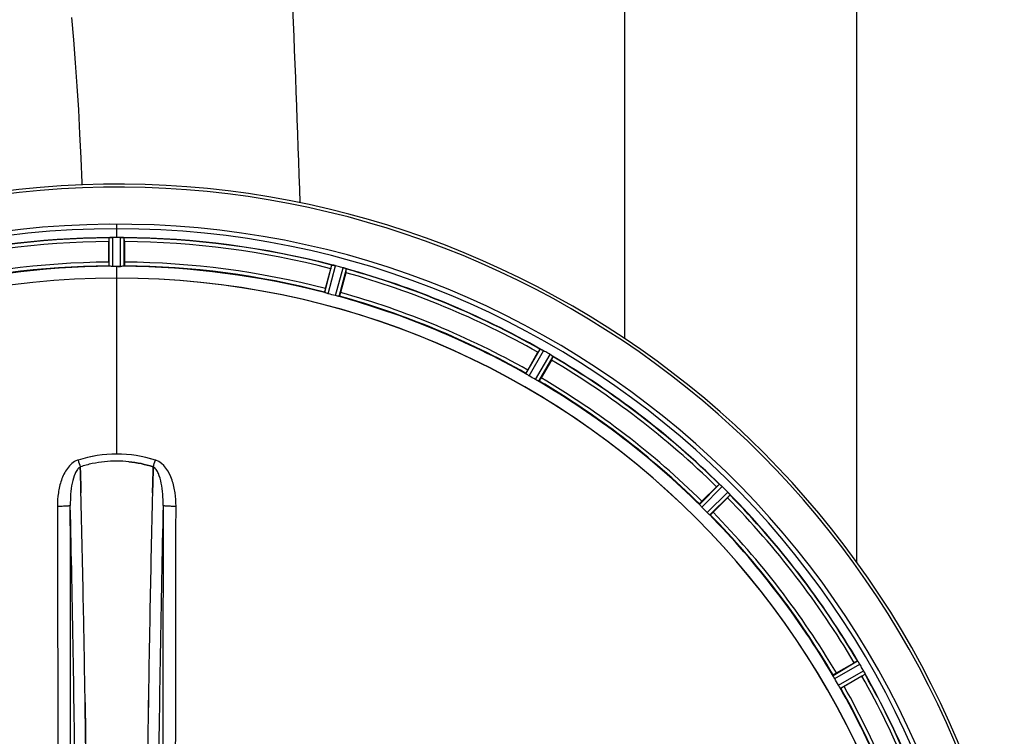
# Model space of a CAD drawing. Units: millimetres. Extents: x -1939 to 4034, y -305 to 3543.
# Drawn here: x 1285 to 1551, y 725 to 919 of the extents above; entities that cross this region are included whole.
import ezdxf

# ---------------------------------------------------------------- set-up
doc = ezdxf.new("R2010")
doc.units = ezdxf.units.MM
doc.header["$LTSCALE"] = 46.255
doc.header["$PDMODE"] = 3
doc.header["$PDSIZE"] = 0.3125
doc.layers.get('0').update_dxf_attribs({"linetype": 'CONTINUOUS'})
doc.layers.get('Defpoints').update_dxf_attribs({"linetype": 'CONTINUOUS'})
doc.layers.add('AM_5', color=3, linetype='CONTINUOUS', lineweight=25)
doc.layers.add('BEZUGSACHSEN', color=7, linetype='CONTINUOUS')
doc.layers.add('RUNDUNGEN', color=7, linetype='CONTINUOUS')
doc.styles.get("Standard").update_dxf_attribs({"font": 'txt', "width": 0.7})
doc.dimstyles.new('AM_DIN$0', dxfattribs={"dimtxt": 3.5, "dimasz": 2.5, "dimexe": 1, "dimexo": 1, "dimgap": 1.5, "dimtad": 1, "dimdsep": 46, "dimtxsty": 'STANDARD', "dimcen": 0, "dimclrd": 256, "dimclre": 256, "dimclrt": 2, "dimadec": 0, "dimazin": 2, "dimtp": 0.1, "dimtm": 0.1, "dimtfac": 0.71, "dimtdec": 3, "dimtmove": 0, "dimatfit": 3, "dimfxl": 1, "dimlwd": -1, "dimlwe": -1, "dimarcsym": 0})

# ---------------------------------------------------------------- blocks, each defined once
blk = doc.blocks.new('*D14')
at = {"layer": 'AM_5', "ltscale": 10, "transparency": 16777216}
for p, q in [((1290.07, 1107.23), (2454.32, 1107.23)), ((2453.32, 177.23), (2453.32, 1077.23)), ((1290.07, 147.23), (2454.32, 147.23))]:
    blk.add_line(p, q, dxfattribs=at)
for points in [[(2448.32, 1077.23), (2458.32, 1077.23), (2453.32, 1107.23)], [(2448.32, 177.23), (2458.32, 177.23), (2453.32, 147.23)]]:
    blk.add_solid(points, dxfattribs=at)
at = {"layer": 'Defpoints', "color": 0, "ltscale": 10, "transparency": 16777216}
for p in [(1289.07, 1107.23), (2453.32, 1107.23), (1289.07, 147.23)]:
    blk.add_point(p, dxfattribs=at)
at = {"layer": 'AM_5', "color": 2, "ltscale": 10, "transparency": 16777216, "insert": (2420.82, 627.49), "char_height": 35, "attachment_point": 5, "rotation": 90}
blk.add_mtext('960', dxfattribs=at)
blk = doc.blocks.new('*D15')
at = {"layer": 'AM_5', "ltscale": 10, "transparency": 16777216}
for p, q in [((-722.53, 1230.23), (2558.95, 1230.23)), ((2557.95, 1200.23), (2557.95, 26.26)), ((-461.57, -3.74), (2558.95, -3.74))]:
    blk.add_line(p, q, dxfattribs=at)
for points in [[(2552.95, 1200.23), (2562.95, 1200.23), (2557.95, 1230.23)], [(2552.95, 26.26), (2562.95, 26.26), (2557.95, -3.74)]]:
    blk.add_solid(points, dxfattribs=at)
at = {"layer": 'Defpoints', "color": 0, "ltscale": 10, "transparency": 16777216}
for p in [(-723.53, 1230.23), (-462.57, -3.74), (2557.95, -3.74)]:
    blk.add_point(p, dxfattribs=at)
at = {"layer": 'AM_5', "color": 2, "ltscale": 10, "transparency": 16777216, "insert": (2525.45, 613.24), "char_height": 35, "attachment_point": 5, "rotation": 90}
blk.add_mtext('1180', dxfattribs=at)

msp = doc.modelspace()

# ---------------------------------------------------------------- linework, layer by layer
at = {"color": 9, "linetype": 'Continuous'}
for p, q in [((1311.068, 859.898), (1311.068, 863.464)), ((1309.055, 852.117), (1309.018, 859.82)), ((1310.055, 852.059), (1310.017, 859.895)), ((1312.08, 852.059), (1312.118, 859.895)), ((1313.08, 852.117), (1313.118, 859.82)), ((1367.329, 844.975), (1369.287, 852.426)), ((1311.068, 848.863), (1311.068, 852.062)), ((1368.281, 844.66), (1370.272, 852.239)), ((1370.237, 844.136), (1372.301, 851.695)), ((1371.218, 843.933), (1373.248, 851.364)), ((1311.068, 801.271), (1311.068, 848.856)), ((1421.77, 822.993), (1425.589, 829.684)), ((1422.607, 822.444), (1426.492, 829.249)), ((1424.361, 821.431), (1428.312, 828.198)), ((1425.256, 820.981), (1429.14, 827.634)), ((1468.666, 787.671), (1474.087, 793.145)), ((1469.333, 786.923), (1474.846, 792.491)), ((1470.764, 785.492), (1476.332, 791.005)), ((1471.512, 784.825), (1476.986, 790.246)), ((1504.822, 741.415), (1511.475, 745.299)), ((1505.272, 740.52), (1512.039, 744.471)), ((1506.285, 738.766), (1513.09, 742.651)), ((1506.834, 737.929), (1513.525, 741.748))]:
    msp.add_line(p, q, dxfattribs=at)
at = {"color": 7, "linetype": 'Continuous'}
for p, q in [((1308.953, 853.217), (1308.953, 858.775)), ((1310.367, 859.896), (1310.017, 859.895)), ((1310.718, 859.897), (1310.367, 859.896)), ((1312.118, 859.895), (1311.768, 859.896)), ((1313.183, 858.775), (1313.183, 853.217)), ((1311.405, 852.061), (1311.743, 852.061)), ((1311.743, 852.061), (1312.08, 852.059)), ((1367.515, 846.064), (1368.954, 851.432)), ((1373.04, 850.338), (1371.601, 844.969)), ((1422.231, 823.997), (1425.01, 828.811)), ((1428.673, 826.696), (1425.894, 821.882)), ((1301.205, 797.724), (1301.202, 797.822)), ((1301.202, 797.822), (1301.205, 797.724)), ((1301.248, 796.117), (1301.205, 797.724)), ((1301.205, 797.724), (1301.248, 796.116)), ((1320.931, 797.734), (1320.887, 796.116)), ((1320.887, 796.116), (1320.931, 797.734)), ((1320.933, 797.822), (1320.931, 797.734)), ((1320.931, 797.734), (1320.933, 797.822)), ((1301.29, 794.535), (1301.248, 796.117)), ((1301.248, 796.116), (1301.291, 794.535)), ((1320.887, 796.116), (1320.845, 794.535)), ((1320.845, 794.535), (1320.887, 796.116)), ((1469.371, 788.521), (1473.301, 792.451)), ((1476.292, 789.46), (1472.362, 785.53)), ((1505.723, 742.053), (1510.537, 744.832)), ((1512.652, 741.169), (1507.838, 738.39)), ((1302.527, 733.049), (1302.512, 734.062)), ((1302.512, 734.061), (1302.527, 733.048))]:
    msp.add_line(p, q, dxfattribs=at)
for centre, radius, start, end in [((1311.068, 627.227), 247.056, 15, 345), ((1311.068, 627.227), 236.237, 0.97018, 359.02982), ((1311.068, 627.227), 235, 0.97529, 90), ((1311.068, 627.227), 232.558, 90.51703, 104.48989), ((1333.668, 858.794), 24.715, 178.88554, 180.04368), ((1309.465, 856.84), 3.022, 93.96292, 95.30279), ((1310.047, 852.882), 7.014, 91.54128, 92.70065), ((1310.049, 852.846), 7.049, 90.34197, 91.5511), ((1311.068, 627.227), 232.671, 89.73881, 90.26119), ((1311.068, 622.261), 237.637, 89.83116, 90.08442), ((1312.058, 851.776), 8.119, 88.69325, 89.57573), ((1312.085, 853.127), 6.769, 86.61977, 88.65782), ((1313.517, 868.761), 8.928, 265.48442, 266.00918), ((1311.068, 627.227), 232.558, 75.51011, 89.48297), ((1288.468, 858.794), 24.715, 359.95632, 1.11446), ((1368.451, 845.192), 7.279, 76.77859, 78.77006), ((1368.291, 844.631), 7.862, 75.40862, 76.5814), ((1368.524, 845.521), 6.942, 75.33758, 76.74562), ((1311.068, 627.227), 225, 90.53437, 104.47267), ((1311.068, 627.227), 224.835, 89.73949, 90.26051), ((1311.068, 631.526), 220.535, 90.08767, 90.26302), ((1311.068, 631.521), 220.541, 89.91233, 90.08767), ((1311.068, 627.227), 225, 75.52733, 89.46563), ((1395.576, 844.3), 27.561, 164.44724, 165.00171), ((1308.747, 618.52), 241.681, 75.08583, 75.25184), ((1309.783, 622.434), 237.632, 74.91558, 75.08442), ((1310.8, 626.183), 233.749, 74.74534, 74.91699), ((1370.142, 843.869), 8.119, 73.69326, 74.57573), ((1370.517, 845.166), 6.769, 71.61978, 73.65783), ((1375.766, 859.384), 8.384, 250.48193, 250.99266), ((1349.172, 856.753), 24.715, 344.95632, 346.11446), ((1311.068, 627.227), 232.558, 60.51242, 74.48513), ((1311.068, 627.227), 221.628, 90, 270), ((1311.068, 627.227), 221.636, 89.97567, 90), ((1311.068, 627.227), 221.635, 270, 89.97567), ((1311.068, 627.227), 221.628, 270, 90), ((1312.183, 631.389), 220.526, 74.73697, 75.26303), ((1311.068, 627.227), 225, 60.52969, 74.47031), ((1448.879, 815.031), 27.561, 149.44724, 150.00171), ((1429.489, 837.13), 8.385, 244.00007, 244.50984), ((1422.401, 821.917), 8.397, 63.13099, 63.92369), ((1421.478, 820.072), 10.461, 63.18286, 63.81993), ((1423.061, 823.224), 6.933, 61.55132, 63.1098), ((1423.274, 823.627), 6.478, 61.97047, 63.17357), ((1422.996, 823.117), 7.058, 60.98236, 61.92661), ((1423.06, 823.221), 6.936, 60.33982, 61.55765), ((1422.327, 821.908), 8.44, 60.42948, 60.99323), ((1308.557, 622.877), 237.693, 59.91562, 60.25322), ((1308.629, 623.002), 237.549, 59.74671, 59.91561), ((1424.198, 821.194), 8.123, 58.69484, 59.57585), ((1424.82, 822.23), 6.915, 57.48292, 59.66783), ((1425.047, 822.588), 6.491, 57.47909, 58.7055), ((1424.513, 821.765), 7.471, 56.47763, 57.41834), ((1424.644, 821.958), 7.239, 56.49533, 57.46876), ((1407.279, 839.07), 24.715, 329.95632, 331.11446), ((1433.332, 834.281), 7.837, 235.53323, 236.00831), ((1311.068, 627.227), 232.558, 45.51242, 59.48746), ((1313.221, 630.957), 220.528, 59.73697, 60.26303), ((1311.068, 627.227), 225, 45.52969, 59.47031), ((1311.141, 767.259), 32.132, 95.98629, 101.98386), ((1311.13, 767.325), 32.065, 95.97907, 101.98917), ((1311.064, 767.984), 31.403, 89.99372, 95.98513), ((1311.07, 767.843), 31.544, 90.0164, 95.96954), ((1311.068, 767.912), 31.475, 84.05372, 90.01299), ((1311.076, 768.076), 31.311, 84.03605, 90.01502), ((1311.509, 765.656), 33.777, 102.03086, 107.76807), ((1311.394, 766.09), 33.329, 101.99273, 107.8076), ((1490.791, 774.989), 24.715, 133.88554, 135.04368), ((1479.862, 799.424), 8.51, 229.00827, 229.52619), ((1468.92, 786.379), 8.515, 48.18881, 48.95845), ((1467.377, 784.642), 10.838, 48.2316, 48.83679), ((1469.984, 787.571), 6.918, 47.47237, 48.17553), ((1470.23, 787.837), 6.555, 47.04738, 48.22747), ((1469.96, 787.547), 6.952, 46.55208, 47.4639), ((1469.569, 787.142), 7.515, 45.38665, 46.96703), ((1469.978, 787.564), 6.926, 45.33992, 46.55941), ((1307.542, 623.701), 237.657, 44.9156, 45.25324), ((1307.503, 623.662), 237.712, 44.74677, 44.91556), ((-3664.038, 664.856), 4967.022, 1.098323, 1.452649), ((-3413.672, 670.518), 4716.594, 1.087863, 1.460992), ((6087.011, 669.289), 4767.812, 178.539943, 178.909437), ((6277.946, 665.125), 4958.791, 178.548069, 178.903248), ((1458.83, 806.95), 24.715, 314.95632, 316.11446), ((1471.42, 786.151), 6.906, 42.49176, 44.66744), ((1470.546, 785.304), 8.123, 43.69485, 44.57585), ((1471.722, 786.427), 6.497, 42.49623, 43.70528), ((1471.032, 785.805), 7.426, 41.48605, 42.43554), ((1471.188, 785.941), 7.219, 41.4988, 42.47797), ((1482.728, 795.557), 7.801, 220.5312, 221.00507), ((1311.068, 627.227), 232.558, 30.51254, 44.48758), ((1314.094, 630.253), 220.556, 44.737, 45.263), ((1311.068, 627.227), 225, 30.52969, 44.47031), ((-4575.552, 647.467), 5878.702, 0.8440136, 1.0974858), ((-4491.232, 648.903), 5794.37, 0.8420887, 1.0992612), ((7364.805, 644.645), 6045.843, 178.9063476, 179.2391894), ((7180.382, 647.635), 5861.397, 178.9012148, 179.2444688), ((1522.911, 723.438), 24.715, 118.88554, 120.04368), ((1518.846, 749.983), 8.713, 214.00813, 214.53457), ((1504.747, 740.112), 8.498, 33.16935, 33.9533), ((1502.834, 738.849), 10.79, 33.22065, 33.83836), ((1506.071, 740.979), 6.915, 32.48231, 33.15502), ((1506.397, 741.183), 6.53, 32.01063, 33.21436), ((1506.034, 740.957), 6.957, 31.55029, 32.4742), ((1506.044, 740.969), 6.942, 31.08641, 31.96574), ((1506.053, 740.967), 6.936, 30.33968, 31.55771), ((1504.849, 740.248), 8.339, 30.42696, 31.09239), ((1306.807, 624.767), 237.591, 29.91555, 30.25329), ((1306.665, 624.685), 237.754, 29.74679, 29.91554), ((1314.798, 629.38), 220.528, 29.73697, 30.26303), ((1498.872, 765.038), 27.561, 299.99829, 300.55276), ((1507.082, 739.229), 6.915, 27.46219, 29.66786), ((1506.025, 738.642), 8.123, 28.69484, 29.57585), ((1507.462, 739.427), 6.485, 27.46008, 28.70568), ((1506.487, 738.93), 7.58, 26.44371, 27.39691), ((1506.741, 739.055), 7.297, 26.45441, 27.44627), ((1520.455, 745.398), 7.811, 205.53768, 206.01066), ((1311.068, 627.227), 232.558, 15.51248, 29.48758), ((1311.068, 627.227), 225, 15.53208, 29.47036)]:
    msp.add_arc(centre, radius, start, end, dxfattribs=at)
at = {"color": 9, "linetype": 'Continuous'}
for centre, radius, start, end in [((1311.068, 627.227), 246.237, 15, 345), ((1311.068, 627.227), 232.635, 90.45016, 104.55628), ((1311.068, 627.227), 231.557, 90.52333, 104.47667), ((1311.068, 627.227), 232.635, 75.44372, 89.54984), ((1311.068, 627.227), 231.557, 75.52333, 89.47667), ((1311.068, 627.227), 226, 90.5362, 104.4638), ((1311.068, 627.227), 226, 75.5362, 89.4638), ((1311.068, 627.227), 224.863, 90.44096, 104.56541), ((1311.068, 627.227), 224.863, 75.43459, 89.55904), ((1311.068, 627.227), 232.635, 60.44603, 74.55151), ((1311.068, 627.227), 231.557, 60.52333, 74.47667), ((1311.068, 627.227), 226, 60.5362, 74.4638), ((1311.068, 627.227), 224.863, 60.4369, 74.56064), ((1311.068, 627.227), 231.557, 45.52333, 59.47667), ((1311.068, 627.227), 232.635, 45.44604, 59.55384), ((1311.068, 627.227), 224.863, 45.43691, 59.56298), ((1311.068, 627.227), 226, 45.5362, 59.4638), ((1301.85, 795.706), 4.144, 107.51764, 109.87386), ((1482.055, 856.071), 190.002, 197.27003, 197.85273), ((1118.206, 862.994), 212.946, 342.17866, 342.69858), ((1320.278, 795.68), 4.172, 70.59923, 72.48475), ((1311.068, 627.227), 231.557, 30.52333, 44.47667), ((1311.068, 627.227), 232.635, 30.44616, 44.55396), ((-4386.858, 652.846), 5686.958, 0.551003, 1.355735), ((7445.573, 645.581), 6123.589, 178.6729557, 179.4202852), ((1311.068, 627.227), 224.863, 30.43702, 44.56309), ((1311.068, 627.227), 226, 30.5362, 44.4638), ((1311.068, 627.227), 231.557, 15.52333, 29.47667), ((1311.068, 627.227), 232.635, 15.44849, 29.55397), ((1311.068, 627.227), 224.863, 15.43936, 29.5631), ((1311.068, 627.227), 226, 15.5362, 29.4638)]:
    msp.add_arc(centre, radius, start, end, dxfattribs=at)
at = {"color": 7, "linetype": 'Continuous'}
for points, knots in [([(1309.018, 859.82), (1309.027, 859.834), (1309.096, 859.833), (1309.145, 859.845), (1309.186, 859.849)], [0, 0, 0, 0, 0.2907048, 1, 1, 1, 1]), ([(1309.24, 859.855), (1309.274, 859.857), (1309.432, 859.869), (1309.591, 859.882), (1309.716, 859.888)], [0, 0, 0, 0, 0.2124402, 1, 1, 1, 1]), ([(1310.017, 859.895), (1309.954, 859.895), (1309.722, 859.89), (1309.49, 859.875), (1309.322, 859.86)], [0, 0, 0, 0, 0.2742023, 1, 1, 1, 1]), ([(1312.128, 859.895), (1312.191, 859.895), (1312.42, 859.891), (1312.648, 859.874), (1312.814, 859.861)], [0, 0, 0, 0, 0.2725748, 1, 1, 1, 1]), ([(1312.813, 859.86), (1312.788, 859.862), (1312.679, 859.871), (1312.569, 859.878), (1312.484, 859.883)], [0, 0, 0, 0, 0.2249583, 1, 1, 1, 1]), ([(1312.879, 859.855), (1312.937, 859.851), (1313.006, 859.832), (1313.105, 859.84), (1313.118, 859.82)], [0, 0, 0, 0, 0.7129854, 1, 1, 1, 1]), ([(1308.953, 853.217), (1308.953, 853.089), (1308.955, 852.854), (1308.959, 852.575), (1308.968, 852.398), (1308.971, 852.3), (1308.982, 852.256), (1308.981, 852.217), (1308.988, 852.217)], [0, 0, 0, 0, 0.381637, 0.7061671, 0.8303182, 0.922474, 0.9795357, 1, 1, 1, 1]), ([(1313.183, 853.217), (1313.183, 853.089), (1313.181, 852.854), (1313.176, 852.575), (1313.167, 852.398), (1313.164, 852.3), (1313.154, 852.256), (1313.155, 852.217), (1313.148, 852.217)], [0, 0, 0, 0, 0.381637, 0.7061671, 0.8303182, 0.922474, 0.9795356, 1, 1, 1, 1]), ([(1369.287, 852.426), (1369.304, 852.441), (1369.398, 852.41), (1369.47, 852.408), (1369.526, 852.397)], [0, 0, 0, 0, 0.288118, 1, 1, 1, 1]), ([(1369.536, 852.394), (1369.56, 852.39), (1369.671, 852.369), (1369.782, 852.349), (1369.869, 852.331)], [0, 0, 0, 0, 0.2177552, 1, 1, 1, 1]), ([(1370.116, 852.278), (1370.068, 852.289), (1369.894, 852.328), (1369.719, 852.363), (1369.592, 852.384)], [0, 0, 0, 0, 0.2754838, 1, 1, 1, 1]), ([(1309.36, 852.082), (1309.287, 852.086), (1309.189, 852.086), (1309.093, 852.104), (1309.06, 852.109), (1309.055, 852.117)], [0, 0, 0, 0, 0.713203, 0.9121706, 1, 1, 1, 1]), ([(1310.055, 852.059), (1309.991, 852.059), (1309.759, 852.059), (1309.528, 852.075), (1309.36, 852.083)], [0, 0, 0, 0, 0.2755568, 1, 1, 1, 1]), ([(1312.775, 852.083), (1312.725, 852.08), (1312.494, 852.064), (1312.262, 852.059), (1312.08, 852.059)], [0, 0, 0, 0, 0.2150366, 1, 1, 1, 1]), ([(1313.08, 852.117), (1313.075, 852.109), (1313.042, 852.104), (1312.946, 852.086), (1312.848, 852.086), (1312.775, 852.082)], [0, 0, 0, 0, 0.0878294, 0.2867973, 1, 1, 1, 1]), ([(1372.311, 851.693), (1372.371, 851.676), (1372.591, 851.613), (1372.808, 851.537), (1372.965, 851.481)], [0, 0, 0, 0, 0.2734943, 1, 1, 1, 1]), ([(1372.963, 851.481), (1372.94, 851.49), (1372.836, 851.527), (1372.732, 851.562), (1372.651, 851.589)], [0, 0, 0, 0, 0.2249582, 1, 1, 1, 1]), ([(1373.026, 851.459), (1373.052, 851.45), (1373.124, 851.423), (1373.199, 851.4), (1373.239, 851.373)], [0, 0, 0, 0, 0.3621742, 1, 1, 1, 1]), ([(1373.239, 851.373), (1373.241, 851.371), (1373.244, 851.369), (1373.247, 851.366), (1373.248, 851.364)], [0, 0, 0, 0, 0.6118725, 1, 1, 1, 1]), ([(1367.515, 846.064), (1367.482, 845.941), (1367.423, 845.713), (1367.355, 845.442), (1367.318, 845.269), (1367.296, 845.174), (1367.295, 845.129), (1367.284, 845.091), (1367.29, 845.089)], [0, 0, 0, 0, 0.381637, 0.7061671, 0.8303182, 0.922474, 0.9795357, 1, 1, 1, 1]), ([(1367.615, 844.863), (1367.545, 844.885), (1367.452, 844.914), (1367.364, 844.954), (1367.332, 844.966), (1367.329, 844.975)], [0, 0, 0, 0, 0.7140806, 0.9131097, 1, 1, 1, 1]), ([(1368.281, 844.66), (1368.219, 844.677), (1367.996, 844.739), (1367.776, 844.812), (1367.615, 844.863)], [0, 0, 0, 0, 0.2754134, 1, 1, 1, 1]), ([(1371.601, 844.969), (1371.568, 844.846), (1371.505, 844.619), (1371.429, 844.35), (1371.374, 844.182), (1371.346, 844.088), (1371.325, 844.049), (1371.315, 844.011), (1371.309, 844.012)], [0, 0, 0, 0, 0.381637, 0.7061671, 0.8303182, 0.922474, 0.9795357, 1, 1, 1, 1]), ([(1370.914, 843.979), (1370.865, 843.99), (1370.638, 844.035), (1370.412, 844.088), (1370.237, 844.136)], [0, 0, 0, 0, 0.2150807, 1, 1, 1, 1]), ([(1371.218, 843.933), (1371.211, 843.927), (1371.177, 843.931), (1371.08, 843.939), (1370.986, 843.963), (1370.914, 843.979)], [0, 0, 0, 0, 0.0875233, 0.2865158, 1, 1, 1, 1]), ([(1425.589, 829.684), (1425.61, 829.694), (1425.692, 829.64), (1425.761, 829.619), (1425.813, 829.594)], [0, 0, 0, 0, 0.2877064, 1, 1, 1, 1]), ([(1428.64, 827.994), (1428.663, 827.978), (1428.749, 827.921), (1428.835, 827.862), (1428.897, 827.819)], [0, 0, 0, 0, 0.2718536, 1, 1, 1, 1]), ([(1428.895, 827.82), (1428.876, 827.833), (1428.792, 827.892), (1428.706, 827.95), (1428.64, 827.994)], [0, 0, 0, 0, 0.2258562, 1, 1, 1, 1]), ([(1428.951, 827.783), (1428.974, 827.767), (1429.036, 827.723), (1429.103, 827.681), (1429.134, 827.644)], [0, 0, 0, 0, 0.3616497, 1, 1, 1, 1]), ([(1429.134, 827.644), (1429.136, 827.642), (1429.138, 827.639), (1429.14, 827.635), (1429.14, 827.634)], [0, 0, 0, 0, 0.6128002, 1, 1, 1, 1]), ([(1422.231, 823.997), (1422.167, 823.887), (1422.052, 823.683), (1421.916, 823.438), (1421.835, 823.281), (1421.788, 823.194), (1421.776, 823.151), (1421.756, 823.117), (1421.761, 823.114)], [0, 0, 0, 0, 0.381637, 0.7061671, 0.8303182, 0.922474, 0.9795357, 1, 1, 1, 1]), ([(1422.017, 822.811), (1421.955, 822.851), (1421.872, 822.902), (1421.798, 822.964), (1421.77, 822.984), (1421.77, 822.993)], [0, 0, 0, 0, 0.7138306, 0.9128354, 1, 1, 1, 1]), ([(1422.607, 822.444), (1422.552, 822.475), (1422.352, 822.592), (1422.159, 822.721), (1422.017, 822.811)], [0, 0, 0, 0, 0.2754788, 1, 1, 1, 1]), ([(1424.974, 821.104), (1424.93, 821.127), (1424.723, 821.231), (1424.518, 821.34), (1424.361, 821.431)], [0, 0, 0, 0, 0.2151567, 1, 1, 1, 1]), ([(1425.256, 820.981), (1425.248, 820.977), (1425.216, 820.99), (1425.125, 821.023), (1425.039, 821.07), (1424.974, 821.104)], [0, 0, 0, 0, 0.0871798, 0.2861838, 1, 1, 1, 1]), ([(1425.894, 821.882), (1425.831, 821.772), (1425.711, 821.569), (1425.568, 821.329), (1425.472, 821.181), (1425.42, 821.098), (1425.389, 821.065), (1425.37, 821.031), (1425.364, 821.034)], [0, 0, 0, 0, 0.3816369, 0.706167, 0.8303181, 0.9224739, 0.9795357, 1, 1, 1, 1]), ([(1474.087, 793.145), (1474.109, 793.15), (1474.175, 793.076), (1474.236, 793.038), (1474.279, 793)], [0, 0, 0, 0, 0.2877045, 1, 1, 1, 1]), ([(1469.371, 788.521), (1469.281, 788.431), (1469.116, 788.264), (1468.922, 788.063), (1468.803, 787.931), (1468.736, 787.86), (1468.713, 787.822), (1468.684, 787.795), (1468.689, 787.79)], [0, 0, 0, 0, 0.381637, 0.7061671, 0.8303182, 0.922474, 0.9795357, 1, 1, 1, 1]), ([(1476.595, 790.724), (1476.614, 790.703), (1476.682, 790.625), (1476.75, 790.545), (1476.799, 790.488)], [0, 0, 0, 0, 0.2719584, 1, 1, 1, 1]), ([(1476.798, 790.489), (1476.783, 790.507), (1476.716, 790.586), (1476.648, 790.664), (1476.595, 790.724)], [0, 0, 0, 0, 0.2257908, 1, 1, 1, 1]), ([(1476.841, 790.438), (1476.86, 790.418), (1476.908, 790.359), (1476.962, 790.301), (1476.983, 790.257)], [0, 0, 0, 0, 0.3616048, 1, 1, 1, 1]), ([(1476.983, 790.257), (1476.984, 790.255), (1476.985, 790.251), (1476.986, 790.247), (1476.986, 790.246)], [0, 0, 0, 0, 0.612881, 1, 1, 1, 1]), ([(1468.857, 787.431), (1468.808, 787.485), (1468.741, 787.556), (1468.685, 787.636), (1468.664, 787.662), (1468.666, 787.671)], [0, 0, 0, 0, 0.7138327, 0.9128366, 1, 1, 1, 1]), ([(1469.333, 786.923), (1469.287, 786.968), (1469.124, 787.133), (1468.971, 787.307), (1468.857, 787.431)], [0, 0, 0, 0, 0.2754768, 1, 1, 1, 1]), ([(1471.272, 785.016), (1471.235, 785.05), (1471.063, 785.205), (1470.892, 785.362), (1470.764, 785.492)], [0, 0, 0, 0, 0.2151603, 1, 1, 1, 1]), ([(1471.512, 784.825), (1471.503, 784.823), (1471.477, 784.844), (1471.397, 784.9), (1471.326, 784.967), (1471.272, 785.016)], [0, 0, 0, 0, 0.0871633, 0.2861674, 1, 1, 1, 1]), ([(1472.362, 785.53), (1472.272, 785.44), (1472.105, 785.275), (1471.904, 785.081), (1471.772, 784.962), (1471.701, 784.895), (1471.663, 784.872), (1471.635, 784.843), (1471.631, 784.848)], [0, 0, 0, 0, 0.381637, 0.7061671, 0.8303182, 0.922474, 0.9795357, 1, 1, 1, 1]), ([(1511.475, 745.299), (1511.498, 745.298), (1511.542, 745.209), (1511.591, 745.157), (1511.624, 745.11)], [0, 0, 0, 0, 0.2876862, 1, 1, 1, 1]), ([(1504.945, 741.133), (1504.911, 741.198), (1504.864, 741.284), (1504.831, 741.375), (1504.818, 741.407), (1504.822, 741.415)], [0, 0, 0, 0, 0.7138163, 0.91282, 1, 1, 1, 1]), ([(1505.723, 742.053), (1505.613, 741.99), (1505.41, 741.871), (1505.17, 741.727), (1505.022, 741.631), (1504.938, 741.579), (1504.906, 741.548), (1504.872, 741.529), (1504.875, 741.523)], [0, 0, 0, 0, 0.381637, 0.7061671, 0.8303182, 0.922474, 0.9795357, 1, 1, 1, 1]), ([(1505.272, 740.52), (1505.24, 740.575), (1505.125, 740.776), (1505.022, 740.984), (1504.945, 741.133)], [0, 0, 0, 0, 0.2754816, 1, 1, 1, 1]), ([(1513.274, 742.305), (1513.287, 742.28), (1513.331, 742.189), (1513.375, 742.097), (1513.407, 742.03)], [0, 0, 0, 0, 0.2717036, 1, 1, 1, 1]), ([(1513.406, 742.032), (1513.397, 742.053), (1513.353, 742.144), (1513.309, 742.235), (1513.274, 742.305)], [0, 0, 0, 0, 0.2261049, 1, 1, 1, 1]), ([(1513.435, 741.972), (1513.447, 741.947), (1513.479, 741.877), (1513.516, 741.808), (1513.525, 741.76)], [0, 0, 0, 0, 0.3616317, 1, 1, 1, 1]), ([(1513.525, 741.76), (1513.525, 741.758), (1513.526, 741.754), (1513.525, 741.749), (1513.525, 741.748)], [0, 0, 0, 0, 0.6128262, 1, 1, 1, 1]), ([(1506.652, 738.176), (1506.626, 738.218), (1506.498, 738.412), (1506.375, 738.608), (1506.285, 738.766)], [0, 0, 0, 0, 0.2151605, 1, 1, 1, 1]), ([(1506.834, 737.929), (1506.825, 737.929), (1506.805, 737.957), (1506.743, 738.031), (1506.692, 738.114), (1506.652, 738.176)], [0, 0, 0, 0, 0.0871645, 0.2861696, 1, 1, 1, 1]), ([(1507.838, 738.39), (1507.728, 738.326), (1507.524, 738.211), (1507.279, 738.075), (1507.122, 737.994), (1507.035, 737.947), (1506.992, 737.935), (1506.958, 737.915), (1506.955, 737.92)], [0, 0, 0, 0, 0.381637, 0.7061671, 0.8303182, 0.922474, 0.9795357, 1, 1, 1, 1]), ([(1302.641, 724.924), (1302.631, 725.604), (1302.595, 728.312), (1302.557, 731.021), (1302.527, 733.049)], [0, 0, 0, 0, 0.251219, 1, 1, 1, 1]), ([(1302.527, 733.048), (1302.537, 732.374), (1302.576, 729.666), (1302.613, 726.958), (1302.641, 724.924)], [0, 0, 0, 0, 0.2489074, 1, 1, 1, 1]), ([(1302.741, 717.043), (1302.733, 717.703), (1302.7, 720.33), (1302.667, 722.957), (1302.641, 724.924)], [0, 0, 0, 0, 0.2511565, 1, 1, 1, 1]), ([(1302.641, 724.924), (1302.649, 724.27), (1302.684, 721.643), (1302.717, 719.016), (1302.741, 717.044)], [0, 0, 0, 0, 0.2490469, 1, 1, 1, 1]), ([(1319.495, 724.924), (1319.486, 724.279), (1319.452, 721.688), (1319.42, 719.097), (1319.396, 717.151)], [0, 0, 0, 0, 0.2488511, 1, 1, 1, 1])]:
    msp.add_open_spline(points, degree=3, knots=knots, dxfattribs=at)
for points in [[(1309.322, 859.86), (1309.301, 859.858), (1309.279, 859.857), (1309.258, 859.854)], [(1312.879, 859.855), (1312.857, 859.857), (1312.834, 859.858), (1312.811, 859.859)], [(1369.592, 852.384), (1369.571, 852.389), (1369.549, 852.393), (1369.528, 852.396)], [(1373.026, 851.459), (1373.005, 851.467), (1372.983, 851.474), (1372.962, 851.481)], [(1425.873, 829.565), (1425.853, 829.575), (1425.834, 829.585), (1425.814, 829.593)], [(1426.093, 829.459), (1426.02, 829.495), (1425.947, 829.531), (1425.873, 829.565)], [(1425.88, 829.561), (1425.951, 829.528), (1426.022, 829.494), (1426.093, 829.46)], [(1428.951, 827.783), (1428.932, 827.796), (1428.913, 827.808), (1428.894, 827.821)], [(1311.068, 801.271), (1307.538, 801.273), (1303.971, 800.713), (1300.601, 799.664)], [(1311.068, 801.27), (1307.544, 801.27), (1303.984, 800.71), (1300.619, 799.664)], [(1321.535, 799.664), (1318.164, 800.713), (1314.598, 801.272), (1311.068, 801.271)], [(1321.516, 799.663), (1318.15, 800.707), (1314.591, 801.271), (1311.068, 801.27)], [(1314.329, 799.218), (1316.567, 798.984), (1318.79, 798.507), (1320.933, 797.821)], [(1320.933, 797.822), (1318.79, 798.506), (1316.567, 798.985), (1314.329, 799.218)], [(1301.388, 790.774), (1301.356, 792.028), (1301.323, 793.282), (1301.29, 794.535)], [(1301.291, 794.535), (1301.324, 793.281), (1301.356, 792.027), (1301.389, 790.774)], [(1320.845, 794.535), (1320.812, 793.281), (1320.779, 792.027), (1320.747, 790.773)], [(1320.747, 790.772), (1320.779, 792.027), (1320.812, 793.281), (1320.845, 794.535)], [(1474.33, 792.957), (1474.314, 792.971), (1474.298, 792.986), (1474.281, 792.999)], [(1474.511, 792.801), (1474.451, 792.854), (1474.391, 792.906), (1474.33, 792.957)], [(1474.338, 792.95), (1474.396, 792.901), (1474.454, 792.851), (1474.511, 792.802)], [(1476.841, 790.438), (1476.827, 790.456), (1476.812, 790.473), (1476.797, 790.49)], [(1511.661, 745.054), (1511.649, 745.072), (1511.637, 745.091), (1511.624, 745.108)], [(1511.796, 744.857), (1511.752, 744.923), (1511.707, 744.989), (1511.661, 745.054)], [(1511.669, 745.043), (1511.711, 744.981), (1511.754, 744.92), (1511.796, 744.858)], [(1513.435, 741.972), (1513.426, 741.992), (1513.416, 742.013), (1513.405, 742.033)]]:
    msp.add_open_spline(points, degree=3, dxfattribs=at)
at = {"color": 9, "linetype": 'Continuous'}
for points, knots in [([(1300.441, 799.604), (1299.342, 799.207), (1297.947, 797.918), (1296.762, 795.893), (1295.848, 793.692), (1295.19, 790.779), (1295.027, 788.399), (1295.029, 787.21)], [0, 0, 0, 0, 0.2470414, 0.3724581, 0.4976856, 0.7487145, 1, 1, 1, 1]), ([(1327.106, 787.21), (1327.108, 788.398), (1326.944, 790.798), (1325.937, 795.277), (1323.841, 798.848), (1321.663, 799.615)], [0, 0, 0, 0, 0.2536309, 0.5072044, 1, 1, 1, 1]), ([(1301.202, 797.822), (1300.89, 797.666), (1300.335, 797.102), (1299.539, 795.617), (1298.925, 793.348), (1298.557, 790.434), (1298.497, 788.419), (1298.508, 787.398)], [0, 0, 0, 0, 0.0943607, 0.2054303, 0.455396, 0.7237544, 1, 1, 1, 1]), ([(1323.627, 787.398), (1323.638, 788.416), (1323.582, 790.427), (1323.209, 793.337), (1322.598, 795.607), (1321.804, 797.1), (1321.246, 797.665), (1320.933, 797.822)], [0, 0, 0, 0, 0.2754803, 0.5433275, 0.7937722, 0.9052868, 1, 1, 1, 1]), ([(1295.029, 787.21), (1295.465, 787.211), (1296.097, 787.218), (1296.903, 787.242), (1297.42, 787.264), (1297.845, 787.293), (1298.177, 787.318), (1298.373, 787.357), (1298.491, 787.372), (1298.508, 787.398)], [0, 0, 0, 0, 0.3738365, 0.5433566, 0.6928785, 0.817252, 0.9115973, 0.9729078, 1, 1, 1, 1]), ([(1295.029, 787.21), (1295.044, 779.264), (1295.1, 747.466), (1295.137, 715.669), (1295.155, 691.816)], [0, 0, 0, 0, 0.2498807, 1, 1, 1, 1]), ([(1298.634, 691.892), (1298.628, 699.855), (1298.6, 731.69), (1298.553, 763.525), (1298.508, 787.398)], [0, 0, 0, 0, 0.2501044, 1, 1, 1, 1]), ([(1323.627, 787.398), (1323.612, 779.443), (1323.557, 747.608), (1323.519, 715.773), (1323.501, 691.892)], [0, 0, 0, 0, 0.2498808, 1, 1, 1, 1]), ([(1323.627, 787.398), (1323.644, 787.372), (1323.763, 787.357), (1323.958, 787.318), (1324.291, 787.293), (1324.715, 787.264), (1325.232, 787.242), (1326.038, 787.218), (1326.671, 787.211), (1327.106, 787.21)], [0, 0, 0, 0, 0.0270922, 0.0884027, 0.182748, 0.3071215, 0.4566434, 0.6261635, 1, 1, 1, 1]), ([(1326.981, 691.816), (1326.986, 699.769), (1327.015, 731.567), (1327.061, 763.365), (1327.106, 787.21)], [0, 0, 0, 0, 0.2501045, 1, 1, 1, 1])]:
    msp.add_open_spline(points, degree=3, knots=knots, dxfattribs=at)
at = {"layer": 'BEZUGSACHSEN', "color": 7, "linetype": 'Continuous'}
msp.add_arc((1311.068, 627.227), 235, 90, 270, dxfattribs=at)
at = {"layer": 'RUNDUNGEN', "color": 7, "linetype": 'Continuous'}
msp.add_line((1511.283, 771.965), (1511.283, 1016.058), dxfattribs=at)
msp.add_lwpolyline([(1301.736, 874.1), (1301.716, 874.669), (1301.441, 881.348), (1301.128, 887.933), (1300.775, 894.422), (1300.382, 900.816), (1299.947, 907.114), (1299.471, 913.316), (1298.955, 919.367)], dxfattribs=at)
at = {"layer": 'RUNDUNGEN', "color": 9, "linetype": 'Continuous'}
msp.add_arc((-5754.578, 627.221), 7119.408, 1.9480488, 2.9156294, dxfattribs=at)
at = {"layer": 'RUNDUNGEN', "color": 7, "linetype": 'Continuous'}
msp.add_arc((1311.068, 627.227), 247.056, 15, 345, dxfattribs=at)
at = {"layer": 'RUNDUNGEN', "color": 9, "linetype": 'Continuous'}
msp.add_open_spline([(1448.358, 997.731), (1448.363, 983.97), (1448.383, 928.919), (1448.399, 873.868), (1448.408, 832.579)], degree=3, knots=[0, 0, 0, 0, 0.2499771, 1, 1, 1, 1], dxfattribs=at)

# ---------------------------------------------------------------- dimensions: what is measured, and where the dimension line sits
at = {"layer": 'AM_5', "ltscale": 10}
dim = msp.add_linear_dim(base=(2557.946, -3.745), p1=(-723.532, 1230.227), p2=(-462.574, -3.745), angle=90, text='1180', dimstyle='AM_DIN$0', override={"dimtxt": 35, "dimasz": 30, "dimgap": 15, "dimsah": 1}, dxfattribs=at)
dim.commit()
dim.dimension.update_dxf_attribs({"geometry": '*D15', "text_midpoint": (2525.446, 613.241)})
dim = msp.add_linear_dim(base=(2453.324, 1107.227), p1=(1289.068, 147.227), p2=(1289.068, 1107.227), angle=90, text='960', dimstyle='AM_DIN$0', override={"dimtxt": 35, "dimasz": 30, "dimgap": 15, "dimsah": 1}, dxfattribs=at)
dim.commit()
dim.dimension.update_dxf_attribs({"geometry": '*D14', "text_midpoint": (2453.324, 627.486), "dimtype": 160})

doc.saveas('drawing.dxf')
